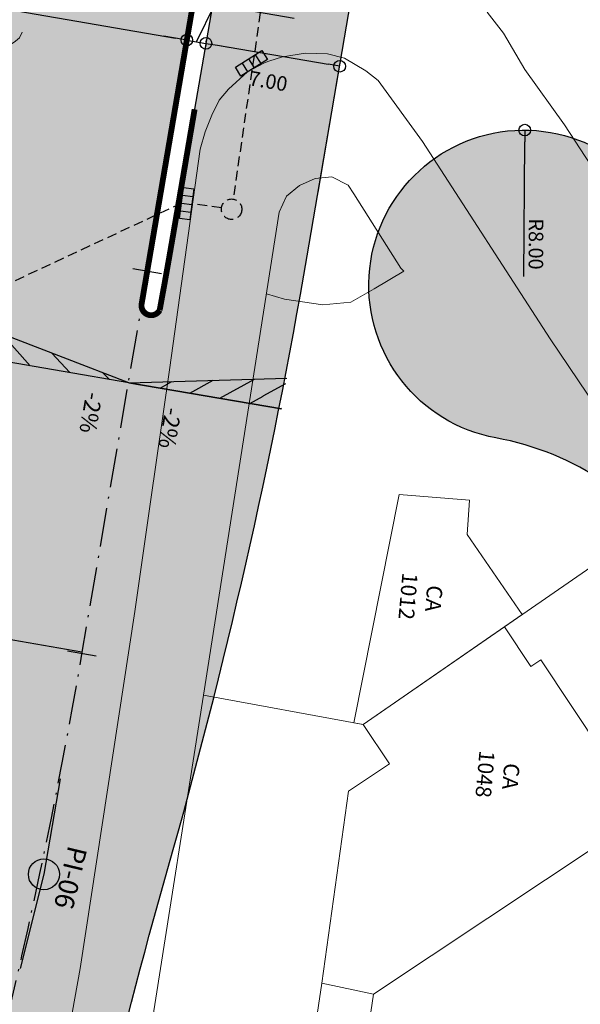
# Model space of a CAD drawing. Units: metres. Extents: x 677016 to 679013, y 7180302 to 7183033.
# Drawn here: x 677493 to 677522, y 7182120 to 7182170 of the extents above; entities that cross this region are included whole.
import ezdxf
from ezdxf.enums import TextEntityAlignment as Align

# ---------------------------------------------------------------- set-up
doc = ezdxf.new("R2010")
doc.units = ezdxf.units.M
doc.header["$PDMODE"] = 34
doc.header["$PDSIZE"] = 0.5
doc.linetypes.add('DASHED', pattern=[0.75, 0.5, -0.25])
doc.linetypes.add('LIN3', pattern=[3, 2, -0.5, 0, -0.5])
for name, color, linetype in [('ippuc_cotas', 1, 'Continuous'), ('ippuc_nova geom', 10, 'Continuous'), ('L-DRE_existen_proj_ippuc', 160, 'DASHED'), ('PG-COTA', 1, 'Continuous'), ('PG-EIXO FHS', 1, 'LIN3'), ('PG-EST FHS', 2, 'Continuous'), ('PG-MFIO', 5, 'Continuous'), ('PG-PI FHS', 2, 'Continuous'), ('PG-PN FHS', 2, 'Continuous'), ('PG-SOLIDOS', 254, 'Continuous'), ('PG-SOLIDOS FHS', 254, 'Continuous')]:
    doc.layers.add(name, color=color, linetype=linetype)
for name, color, linetype, lineweight in [('L-CALCADA', 44, 'Continuous', 0), ('L-EDIF_ALVENARIA', 2, 'Continuous', 0), ('L-EDIFICACAO', 2, 'Continuous', 0), ('L-MURO_ALVENARIA', 252, 'Continuous', 0), ('L-MURO_PRE_FABRICADO', 252, 'Continuous', 0), ('L-VIA_ PAVIMENTADA', 210, 'Continuous', 0), ('P-superelevaocao', 7, 'Continuous', 30)]:
    doc.layers.add(name, color=color, linetype=linetype, lineweight=lineweight)
doc.styles.add('ARIAL', font='arial.ttf', dxfattribs={"height": 2})
doc.styles.add('SIMPLEX', font='simplex.shx', dxfattribs={"height": 0.75})
doc.styles.get("Standard").update_dxf_attribs({"font": 'romans.shx'})
doc.dimstyles.new('COTAS', dxfattribs={"dimtxt": 0.75, "dimasz": 0.6, "dimexe": 0.18, "dimexo": 0.0625, "dimgap": 1, "dimtad": 2, "dimzin": 0, "dimdsep": 46, "dimtxsty": 'SIMPLEX', "dimblk": 'ORIGIN', "dimcen": 0, "dimclrd": 256, "dimclre": 256, "dimclrt": 2, "dimaunit": 1, "dimadec": 5, "dimazin": 0, "dimtfac": 1, "dimtofl": 0, "dimtmove": 0, "dimatfit": 3, "dimldrblk": 'ORIGIN', "dimfxl": 1, "dimtolj": 1, "dimtzin": 0, "dimarcsym": 1})

# ---------------------------------------------------------------- blocks, each defined once
blk = doc.blocks.new('BOCA_DE_LOBO')
at = {"color": 0, "linetype": 'Continuous', "flags": 128}
blk.add_lwpolyline([(-0.8085291153984144, 0.2695097057148814), (0.8085291153984144, 0.2695097057148814), (0.8085291153984144, -0.2695097047835588), (-0.8085291153984144, -0.2695097047835588)], close=True, dxfattribs=at)
for points in [[(-0.4042645576409996, 0.2695097057148814), (-0.4042645576409996, -0.2695097047835588)], [(0, 0.2695097057148814), (0, -0.2695097047835588)], [(0.4042645576409996, 0.2695097057148814), (0.4042645576409996, -0.2695097047835588)]]:
    blk.add_lwpolyline(points, dxfattribs=at)
blk = doc.blocks.new('AeccTickLine')
blk.add_line((0, -0.5), (0, 0.5))
blk = doc.blocks.new('_Origin')
at = {"color": 0, "linetype": 'ByBlock', "lineweight": -2}
blk.add_line((0, 0), (-1, 0), dxfattribs=at)
blk.add_circle((0, 0), 0.5, dxfattribs=at)
blk = doc.blocks.new('A$C65B118AD')
at = {"layer": 'P-superelevaocao'}
h = blk.add_hatch(dxfattribs=at)
h.set_pattern_fill('ANSI31', color=256, scale=0.2, angle=179.8418103021088, style=0)
h.set_pattern_definition([(321.4944297269021, (-5571388.351551588, 3670230.272912592), (-0.4477714026546453, -0.3602006293961777), [])])
edge = h.paths.add_edge_path()
edge.add_line((3.999999987892807, 0.0002138279378414154), (4.000066680833697, -0.8008045591413975))
edge.add_line((4.000066680833697, -0.8008045591413975), (0.04850429762154818, -0.009710455313324928))
edge.add_ellipse((-6.868503987789154e-09, -4.656612873077393e-09), major_axis=(0.05000000119648636, 2.956503826736513e-09), ratio=0.8000001274081613, start_angle=-14.04957164920823, end_angle=0.00366032102445882)
edge.add_line((0.04999999422580004, 2.553686499595642e-06), (3.999999987892807, 0.0002138279378414154))
h.paths.add_polyline_path([(4.600076639093459, -0.9209252344444394), (4.000066678971052, -0.8008045582100749), (3.999999986961484, 0.0002138260751962662), (4.59999998472631, 0.0002459185197949409)])
for p, q in [((-8.381903171539307e-09, -9.313225746154785e-10), (4.599999995902181, 0)), ((-4.656612873077393e-09, -9.313225746154785e-10), (4.600076640956104, -0.9209252344444394))]:
    blk.add_line(p, q, dxfattribs=at)
blk = doc.blocks.new('A$C087E7D55')
at = {"layer": 'P-superelevaocao'}
h = blk.add_hatch(dxfattribs=at)
h.set_pattern_fill('ANSI31', color=256, scale=0.2, angle=179.8418103021088, style=0)
h.set_pattern_definition([(218.5055702995556, (5571388.349377475, 3670230.275024777), (0.4477714028680155, -0.3602006292264215), [])])
edge = h.paths.add_edge_path()
edge.add_line((-3.999999986030161, 0.0002138251438736916), (-4.000066679902375, -0.8008045610040426))
edge.add_line((-4.000066679902375, -0.8008045610040426), (-0.04850429762154818, -0.009710455313324928))
edge.add_ellipse((2.677552402019501e-09, -2.793967723846436e-09), major_axis=(-0.04999999793668664, 1.135289585185264e-09), ratio=0.8000000096979577, start_angle=359.9963410715651, end_angle=374.0495748352906, ccw=False)
edge.add_line((-0.04999999515712261, 2.552755177021027e-06), (-3.999999986030161, 0.0002138251438736916))
h.paths.add_polyline_path([(-4.600076639093459, -0.9209252363070846), (-4.00006667803973, -0.8008045591413975), (-3.999999986030161, 0.0002138242125511169), (-4.59999998472631, 0.0002459166571497917)])
for p, q in [((-4.599999994039536, -9.313225746154785e-10), (4.656612873077393e-09, 0)), ((4.656612873077393e-09, -9.313225746154785e-10), (-4.600076640956104, -0.9209252363070846)), ((4.656612873077393e-09, -9.313225746154785e-10), (-4.599999987520278, -9.313225746154785e-10)), ((4.656612873077393e-09, -9.313225746154785e-10), (-4.599999987520278, -9.313225746154785e-10))]:
    blk.add_line(p, q, dxfattribs=at)
blk = doc.blocks.new('*D375')
at = {"layer": 'Defpoints', "color": 0, "transparency": 16777216}
for p in [(677492.3844194929, 7182169.856073253), (677501.9513802443, 7182169.43824094), (677501.7478202953, 7182168.25085507)]:
    blk.add_point(p, dxfattribs=at)
at = {"layer": 'ippuc_cotas', "lineweight": -2, "transparency": 16777216}
for p, q in [((677492.3949801389, 7182169.917674574), (677492.6183941022, 7182171.220870928)), ((677493.1793521241, 7182170.942076922), (677501.3600075621, 7182169.539623141)), ((677501.7583809412, 7182168.312456391), (677501.9817949046, 7182169.615652745))]:
    blk.add_line(p, q, dxfattribs=at)
at = {"layer": 'ippuc_cotas', "lineweight": -2, "transparency": 16777216, "xscale": 0.6, "yscale": 0.6, "zscale": 0.6}
for p, rotation in [((677492.587979442, 7182171.043459123), 170.2720424324228), ((677501.9513802443, 7182169.43824094), 350.2720424324228)]:
    blk.add_blockref('_Origin', p, dxfattribs=dict(at, rotation=rotation))
at = {"layer": 'ippuc_cotas', "color": 2, "transparency": 16777216, "insert": (677497.5020140539, 7182171.596079095), "char_height": 0.75, "attachment_point": 5, "rotation": 350.2720424324228, "style": 'SIMPLEX'}
blk.add_mtext('\\A1;9.50', dxfattribs=at)
blk = doc.blocks.new('*D376')
at = {"layer": 'Defpoints', "color": 0, "transparency": 16777216}
for p in [(677502.9370013806, 7182169.2692706), (677502.9370013806, 7182169.2692706), (677501.7478202952, 7182168.250855068)]:
    blk.add_point(p, dxfattribs=at)
at = {"layer": 'ippuc_cotas', "lineweight": -2, "transparency": 16777216}
for p, q in [((677502.4441908122, 7182169.353755767), (677503.3990602816, 7182171.275036993)), ((677503.3990602816, 7182171.275036993), (677507.4823478494, 7182170.575017033)), ((677501.3600075615, 7182169.539623136), (677500.7686348793, 7182169.641005337)), ((677501.7583809411, 7182168.312456389), (677501.981794904, 7182169.615652739)), ((677501.9513802438, 7182169.438240935), (677502.9370013806, 7182169.2692706)), ((677502.9475620263, 7182169.330871921), (677502.9674160408, 7182169.446682404)), ((677503.5283740629, 7182169.167888399), (677504.119746745, 7182169.066506198))]:
    blk.add_line(p, q, dxfattribs=at)
at = {"layer": 'ippuc_cotas', "lineweight": -2, "transparency": 16777216, "xscale": 0.6, "yscale": 0.6, "zscale": 0.6}
for p, rotation in [((677501.9513802438, 7182169.438240935), 350.2720424324227), ((677502.9370013806, 7182169.2692706), 170.2720424324228)]:
    blk.add_blockref('_Origin', p, dxfattribs=dict(at, rotation=rotation))
at = {"layer": 'ippuc_cotas', "color": 2, "transparency": 16777216, "insert": (677505.6730382763, 7182172.280256076), "char_height": 0.75, "attachment_point": 5, "rotation": 350.2720424324227, "style": 'SIMPLEX'}
blk.add_mtext('\\A1;1.00', dxfattribs=at)
blk = doc.blocks.new('*D377')
at = {"layer": 'Defpoints', "color": 0, "transparency": 16777216}
for p in [(677502.9370013806, 7182169.2692706), (677509.8363493406, 7182168.086478252), (677508.7139828091, 7182161.539600207)]:
    blk.add_point(p, dxfattribs=at)
at = {"layer": 'ippuc_cotas', "lineweight": -2, "transparency": 16777216}
for p, q in [((677502.9264407346, 7182169.207669279), (677502.9065867199, 7182169.091858793)), ((677503.5283740624, 7182169.167888397), (677509.2449766584, 7182168.187860454)), ((677508.724543455, 7182161.601201528), (677509.8667640008, 7182168.263890056))]:
    blk.add_line(p, q, dxfattribs=at)
at = {"layer": 'ippuc_cotas', "lineweight": -2, "transparency": 16777216, "xscale": 0.6, "yscale": 0.6, "zscale": 0.6}
for p, rotation in [((677502.9370013801, 7182169.269270598), 170.2720424324228), ((677509.8363493406, 7182168.086478252), 350.2720424324227)]:
    blk.add_blockref('_Origin', p, dxfattribs=dict(at, rotation=rotation))
at = {"layer": 'ippuc_cotas', "color": 2, "transparency": 16777216, "insert": (677506.1543411496, 7182167.322645362), "char_height": 0.75, "attachment_point": 5, "rotation": 350.2720424324227, "style": 'SIMPLEX'}
blk.add_mtext('\\A1;7.00', dxfattribs=at)

msp = doc.modelspace()

# ---------------------------------------------------------------- hatches: boundary and pattern name
at = {"layer": 'PG-SOLIDOS'}
msp.add_hatch(color=256, dxfattribs=at).paths.add_polyline_path([(677517.8954488555, 7182148.928061757, -1.906219963992012), (677527.2117648738, 7182158.228857731, 0.09844888378527263), (677529.3616070008, 7182152.78795821), (677533.6761577857, 7182146.094484364), (677527.7925523095, 7182142.301967175, -3.019913718246607e-06), (677527.7926504796, 7182142.301814878, 0.2070168711988768)])
at = {"layer": 'PG-SOLIDOS FHS'}
h = msp.add_hatch(color=256, dxfattribs=at)
h.paths.add_polyline_path([(677508.0016662801, 7182201.386673673), (677506.0273166206, 7182192.176254741), (677504.5038985814, 7182184.223606768), (677502.9072786779, 7182175.014093651), (677501.289619207, 7182165.578121553), (677499.6195366278, 7182155.836360135), (677494.7722547357, 7182136.360717554), (677486.0892169756, 7182139.053715778, 0.6581069106831515), (677473.7691166848, 7182147.063527068), (677469.8883768894, 7182152.889319601), (677487.9879141822, 7182164.945978716), (677489.1333045444, 7182165.708958506, 0.1020242846451532), (677491.4052879008, 7182168.006432107, 0.09649384036633601), (677492.583142446, 7182171.015244434), (677494.4904978052, 7182182.141042092, -0.005631767431324502), (677496.1514766997, 7182191.214813803, 0.1977317812690663), (677494.6533316914, 7182198.677594801), (677492.5952965351, 7182201.761037245), (677498.4175501822, 7182205.647084384), (677499.6866334609, 7182203.745685744), (677499.8298575169, 7182203.53110091, 0.6582185098254985), (677500.7331826931, 7182203.697353743)])
h.paths.add_polyline_path([(677489.4167790917, 7182158.463723784), (677488.1860836899, 7182151.284952426, -0.5840449197812319), (677487.366065355, 7182150.991370038, 0.1044012388166088), (677482.3055625112, 7182153.791262645, -0.6327631288231128), (677482.0441221569, 7182155.579646163), (677487.8767665557, 7182159.464950196, -0.6581069111642894)], flags=16)
h = msp.add_hatch(color=256, dxfattribs=at)
edge = h.paths.add_edge_path()
edge.add_arc((677212.4756664265, 7182209.010973003), 300.0000000094402, 345.6562796617933, 349.6485673807148)
edge.add_arc((670868.3825422083, 7183309.34028127), 6738.796072350366, 350.1376305702398, 350.2996376010611)
edge.add_arc((677535.4705549383, 7182169.658439782), 25.00000000312746, 136.1302786232709, 170.2720424351616, ccw=False)
edge.add_line((677517.4476187527, 7182186.983963479), (677514.3864917423, 7182189.34037744))
edge.add_line((677514.3864917423, 7182189.34037744), (677505.3801149363, 7182183.520200267))
edge.add_line((677505.3801149363, 7182183.520200267), (677502.3539108139, 7182165.868044056))
edge.add_line((677502.3539108139, 7182165.868044056), (677500.5495660221, 7182155.509305951))
edge.add_arc((677500.1123038282, 7182155.751751599), 0.4999781178162721, 170.2572785120465, 330.9932590582984, ccw=False)
edge.add_line((677499.6195366128, 7182155.836360048), (677494.8737590214, 7182136.799068595))
edge.add_line((677494.8737590214, 7182136.799068595), (677503.123758424, 7182134.689464516))
h = msp.add_hatch(color=256, dxfattribs=at)
edge = h.paths.add_edge_path()
edge.add_line((677479.6737206521, 7182101.631473708), (677494.4497378836, 7182098.903519152))
edge.add_arc((677789.4641266135, 7182044.437837824), 300.000000000145, 164.0803786015225, 169.5398117270945, ccw=False)
edge.add_arc((677212.4756664359, 7182209.010973001), 299.9999999996541, 344.0803786022311, 345.6579219473486)
edge.add_line((677503.1258886035, 7182134.697795477), (677486.0892169757, 7182139.053715779))
edge.add_line((677486.0892169757, 7182139.053715779), (677479.6737206521, 7182101.631473708))

# ---------------------------------------------------------------- linework, layer by layer
at = {"layer": 'ippuc_nova geom', "const_width": 0.3, "flags": 128}
for points in [[(677515.9314891832, 7182231.038461993, 0.03248845813376298), (677503.8538985174, 7182180.535823382), (677499.6195366128, 7182155.836360048)], [(677500.5495660221, 7182155.509305951, 0.003461242657244785), (677501.2626596057, 7182159.502664851), (677502.3539108139, 7182165.868044056)], [(677499.6195366128, 7182155.836360048, 0.844586811029355), (677500.5495660221, 7182155.509305951)]]:
    msp.add_lwpolyline(points, format="xyb", dxfattribs=at)
at = {"layer": 'L-CALCADA'}
msp.add_lwpolyline([(677502.806491606, 7182135.656660638), (677506.7163225943, 7182160.569692492), (677507.0864236284, 7182161.386966148), (677507.7579368579, 7182161.946299407), (677508.5801017705, 7182162.296474193), (677509.4271768533, 7182162.390989922), (677510.265726577, 7182161.957074787), (677510.5623448741, 7182161.511728573), (677512.9858604698, 7182157.681584228), (677513.1380034442, 7182157.520966538), (677511.6186612603, 7182156.6059325), (677510.4129190672, 7182155.931219628), (677508.9660284354, 7182155.786638125), (677506.9886127268, 7182156.07580113), (677506.0556567061, 7182156.359998936)], dxfattribs=at)
at = {"layer": 'L-DRE_existen_proj_ippuc'}
for p, q in [((677521.1168212212, 7182276.237512537), (677504.3388539293, 7182161.234380691)), ((677484.950458631, 7182153.245522547), (677501.6756889536, 7182161.035952981)), ((677503.740124606, 7182160.794931041), (677502.2445829121, 7182161.000899227, 916.4500475882923))]:
    msp.add_line(p, q, dxfattribs=at)
msp.add_circle((677504.2619077226, 7182160.71728702), 0.5275284018668716, dxfattribs=at)
at = {"layer": 'L-EDIFICACAO'}
for points in [[(677511.0488466695, 7182134.156214944), (677519.2523834031, 7182139.817923298), (677516.406482349, 7182143.941493849), (677516.5310621263, 7182145.721323836), (677512.913139764, 7182146.004287555), (677510.5611596263, 7182134.24499393)], [(677529.3318374824, 7182132.040593275), (677511.5883892725, 7182120.256630483), (677508.9216891172, 7182120.819192831), (677510.2892639274, 7182130.715454178), (677512.4020677846, 7182132.118631392), (677511.0488466695, 7182134.156214944), (677518.344946122, 7182139.191651313), (677519.7005529089, 7182137.150475588), (677520.2120582819, 7182137.490181854), (677523.3767616004, 7182132.724997984), (677527.2487070939, 7182135.296474567)], [(677511.3282556536, 7182118.519295067), (677511.5883892725, 7182120.256630483), (677508.9216891164, 7182120.819192831), (677508.5773222261, 7182118.519295067), (677507.4331527066, 7182110.877814438), (677510.1237641332, 7182110.474945448)]]:
    msp.add_lwpolyline(points, close=True, dxfattribs=at)
at = {"layer": 'L-MURO_ALVENARIA'}
msp.add_lwpolyline([(677502.806491606, 7182135.656660638), (677511.0488466695, 7182134.156214944), (677522.7926176734, 7182142.261232154), (677529.3318374824, 7182132.040593275), (677511.5883892725, 7182120.256630483)], dxfattribs=at)
at = {"layer": 'L-MURO_PRE_FABRICADO'}
msp.add_lwpolyline([(677500.1198771618, 7182118.519295067), (677502.806491606, 7182135.656660638)], dxfattribs=at)
at = {"layer": 'L-VIA_ PAVIMENTADA'}
for points in [[(677517.4485418575, 7182170.87842016), (677518.2886815971, 7182169.787109295), (677519.388405295, 7182167.918544536), (677521.4356823427, 7182165.066404973), (677530.9127596105, 7182150.561107955), (677538.2428150957, 7182139.618339911), (677546.4957516928, 7182126.22259648), (677551.414582613, 7182118.519295067)], [(677493.4653365419, 7182169.851966664), (677493.320492095, 7182169.551132276), (677493.106280489, 7182169.375206776), (677485.7361003624, 7182164.35298878), (677485.4031173504, 7182164.131072043)], [(677543.3451528138, 7182118.519295067), (677539.3728315168, 7182124.775531828), (677530.2813598368, 7182139.828829221), (677520.6917702985, 7182154.030115753), (677514.1102930246, 7182164.213332977), (677511.8242945257, 7182167.346608438), (677511.1876188657, 7182167.847575225), (677510.0905571954, 7182168.513074262), (677509.1996994748, 7182168.722415284), (677508.0751074725, 7182168.757249535), (677506.8882055695, 7182168.580722598), (677506.1783743127, 7182168.34353731), (677505.9573092228, 7182168.269669914), (677505.0868343936, 7182167.795332322), (677504.0928159618, 7182166.904436516), (677503.6257210464, 7182166.339265135), (677503.2361571961, 7182165.563275425), (677502.8902017733, 7182164.709615258), (677502.6312763814, 7182163.808693095), (677501.0652123615, 7182152.437451274), (677500.0686375042, 7182145.516374947), (677499.2716967313, 7182139.98173008), (677496.4436575279, 7182121.564172602), (677495.905663156, 7182118.519295067)]]:
    msp.add_lwpolyline(points, dxfattribs=at)
at = {"layer": 'PG-COTA', "transparency": 16777216}
msp.add_line((677519.3435010365, 7182157.257126706), (677519.3802356236, 7182164.196261752), dxfattribs=at)
at = {"layer": 'PG-EIXO FHS', "flags": 128}
msp.add_lwpolyline([(677619.848339608, 7182792.979433867), (677608.7745529644, 7182769.758657323, 0.01528550566179465), (677601.445812867, 7182753.098581335), (677592.2829087568, 7182730.411802575, 0.0746276747781556), (677554.4002805111, 7182572.099425121), (677530.9060290663, 7182299.248577131, -0.05350053791404009), (677518.6401820412, 7182236.417235254), (677510.7864917101, 7182211.00075644, 0.03248845813241975), (677504.7476963772, 7182185.749437136), (677496.5425897652, 7182137.888216374, -0.01937218402907112), (677491.7319609708, 7182115.153708443, 0.0193721840279526), (677488.5248751078, 7182099.997369825), (677476.4308630994, 7182029.451768651, -0.1673531630142732), (677424.7858638666, 7181935.234014529)], format="xyb", dxfattribs=at)
at = {"layer": 'PG-MFIO'}
msp.add_line((677505.7333175144, 7182185.580466802), (677502.3539108125, 7182165.868044056), dxfattribs=at)
at = {"layer": 'PG-MFIO', "flags": 128}
for points in [[(677494.4497378835, 7182098.903519152, -0.02382577767315813), (677500.9698965249, 7182126.724405414, 0.02702280478559332), (677508.1620075654, 7182158.319872506), (677510.830026508, 7182173.882698158, -0.2066866144279277), (677521.6500498366, 7182190.490953765), (677544.9673292387, 7182205.959877925)], [(677527.7926504796, 7182142.301814878, 0.2070168711988768), (677517.8954488555, 7182148.928061757, -1.906219963992012), (677527.2117648738, 7182158.228857731, 0.09844888380380387), (677529.3616070014, 7182152.787958209), (677533.6761577855, 7182146.094484364)]]:
    msp.add_lwpolyline(points, format="xyb", dxfattribs=at)
at = {"layer": 'PG-PI FHS'}
for p, q in [((677495.4228607874, 7182131.356104122), (677494.578, 7182126.427999999)), ((677494.578, 7182126.427999999), (677493.3542762817, 7182121.580062266))]:
    msp.add_line(p, q, dxfattribs=at)
msp.add_circle((677494.578, 7182126.427999999), 0.8, dxfattribs=at)
at = {"layer": 'PG-PN FHS', "linetype": 'Continuous', "lineweight": -3}
msp.add_line((677496.5425897657, 7182137.888216374), (677481.7582727094, 7182140.422771399), dxfattribs=at)

# ---------------------------------------------------------------- block references
at = {"layer": 'L-DRE_existen_proj_ippuc'}
for p, rotation in [((677505.2847615106, 7182168.2390554, 916.4500475882923), 32.2701938067827), ((677501.9429999079, 7182161.001596974), 82.67623856782261)]:
    msp.add_blockref('BOCA_DE_LOBO', p, dxfattribs=dict(at, rotation=rotation))
at = {"layer": 'P-superelevaocao', "rotation": 170.2720424345577}
for name, p, xscale, yscale, zscale in [('A$C65B118AD', (677498.9587121924, 7182151.775003285), 2.290201370693714, 2.290201370693714, 2.290201370693714), ('A$C087E7D55', (677498.9587121711, 7182151.775003292), 1.737380060172448, 1.737380060172448, 1.737380060172448)]:
    msp.add_blockref(name, p, dxfattribs=dict(at, xscale=xscale, yscale=yscale, zscale=zscale))
at = {"layer": 'PG-COTA', "xscale": 0.6, "yscale": 0.6, "zscale": 0.6, "rotation": 89.69668883361209}
msp.add_blockref('_Origin', (677519.3834118759, 7182164.796253345), dxfattribs=at)
at = {"layer": 'PG-EST FHS', "xscale": 1.5, "yscale": 1.5, "zscale": 1.5}
for p, rotation in [((677499.9106305677, 7182157.53434067), 260.272042433706), ((677496.5312164341, 7182137.821919204), 260.2591956416472)]:
    msp.add_blockref('AeccTickLine', p, dxfattribs=dict(at, rotation=rotation))

# ---------------------------------------------------------------- texts
at = {"layer": 'L-EDIF_ALVENARIA', "char_height": 0.8, "width": 0.8776770892630641, "attachment_point": 5, "rotation": 265, "style": 'ARIAL'}
for s, insert in [('CA\\P1012', (677513.9293582235, 7182140.711560426)), ('CA\\P1048', (677517.90245168, 7182131.541491268))]:
    msp.add_mtext(s, dxfattribs=dict(at, insert=insert))
at = {"layer": 'P-superelevaocao', "char_height": 0.85, "attachment_point": 7, "rotation": 260.27204243455765}
for insert in [(677496.499938622, 7182151.378471303), (677500.5797900335, 7182150.586254519)]:
    msp.add_mtext('-2%', dxfattribs=dict(at, insert=insert))
at = {"layer": 'PG-COTA', "color": 2, "transparency": 16777216, "insert": (677519.9639510985, 7182158.924408308), "char_height": 0.75, "attachment_point": 5, "rotation": 269.6966888336121, "style": 'SIMPLEX'}
msp.add_mtext('\\A1;R8.00', dxfattribs=at)
at = {"layer": 'PG-PI FHS', "style": 'SIMPLEX'}
msp.add_text('PI-06', height=0.9999999999999999, rotation=256.5535314459516, dxfattribs=at).set_placement((677495.8273061011, 7182126.285431091), align=Align.MIDDLE)

# ---------------------------------------------------------------- dimensions: what is measured, and where the dimension line sits
at = {"layer": 'ippuc_cotas'}
for base, p1, p2, picture, middle in [((677502.9370013806, 7182169.2692706), (677501.7478202952, 7182168.250855069), (677502.9370013805, 7182169.2692706), '*D376', (677504.6170156294, 7182172.46129572)), ((677509.8363493406, 7182168.086478252), (677502.9370013805, 7182169.2692706), (677508.7139828093, 7182161.539600208), '*D377', (677506.1543411496, 7182167.322645362))]:
    dim = msp.add_linear_dim(base=base, p1=p1, p2=p2, angle=170.2720424324228, dimstyle='COTAS', override={"dimtmove": 1}, dxfattribs=at)
    dim.commit()
    dim.dimension.update_dxf_attribs({"geometry": picture, "text_midpoint": middle})
dim = msp.add_aligned_dim(p1=(677492.3844194928, 7182169.856073252), p2=(677501.7478202952, 7182168.250855069), distance=1.2047082052258915, dimstyle='COTAS', dxfattribs=at)
dim.commit()
dim.dimension.update_dxf_attribs({"geometry": '*D375', "text_midpoint": (677497.5020140539, 7182171.596079095)})

doc.saveas('drawing.dxf')
